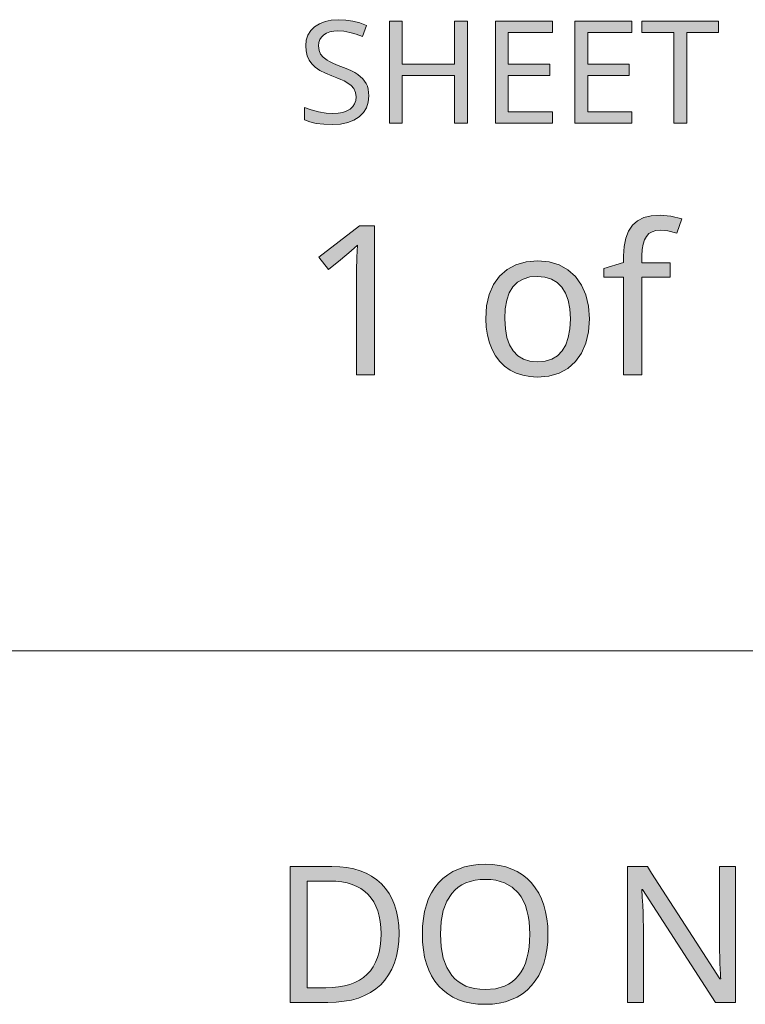
# Model space of a CAD drawing. Units: millimetres. Extents: x 0 to 420, y 0 to 297.
# Drawn here: x 76 to 86, y 16 to 31 of the extents above; entities that cross this region are included whole.
import ezdxf

# ---------------------------------------------------------------- set-up
doc = ezdxf.new("R2010")
doc.units = ezdxf.units.MM
doc.header["$MEASUREMENT"] = 0
doc.layers.add('Layer 1', color=7, linetype='Continuous', lineweight=0)

# ---------------------------------------------------------------- blocks, each defined once
blk = doc.blocks.new('Block_0')
at = {"layer": 'Layer 1', "true_color": 0x000000, "transparency": 33554687}
h = blk.add_hatch(color=18, dxfattribs=at)
h.dxf.hatch_style = 2
h.paths.add_polyline_path([(80.855, 29.547), (80.852, 29.597), (80.845, 29.643), (80.833, 29.687), (80.816, 29.726), (80.766, 29.797), (80.695, 29.859), (80.649, 29.888), (80.593, 29.917), (80.525, 29.947), (80.447, 29.978), (80.383, 30.003), (80.327, 30.026), (80.28, 30.048), (80.243, 30.069), (80.187, 30.111), (80.149, 30.157), (80.127, 30.212), (80.12, 30.279), (80.125, 30.328), (80.139, 30.37), (80.162, 30.408), (80.195, 30.44), (80.236, 30.465), (80.285, 30.483), (80.341, 30.494), (80.403, 30.497), (80.488, 30.492), (80.576, 30.477), (80.667, 30.452), (80.761, 30.417), (80.819, 30.579), (80.723, 30.615), (80.622, 30.642), (80.517, 30.657), (80.408, 30.662), (80.305, 30.656), (80.213, 30.636), (80.132, 30.604), (80.061, 30.56), (80.004, 30.503), (79.963, 30.438), (79.938, 30.364), (79.93, 30.281), (79.935, 30.204), (79.952, 30.133), (79.98, 30.071), (80.019, 30.016), (80.071, 29.966), (80.137, 29.92), (80.219, 29.878), (80.315, 29.838), (80.384, 29.812), (80.443, 29.788), (80.493, 29.765), (80.533, 29.743), (80.595, 29.7), (80.636, 29.653), (80.659, 29.598), (80.667, 29.53), (80.662, 29.477), (80.645, 29.429), (80.619, 29.389), (80.582, 29.354), (80.534, 29.325), (80.476, 29.305), (80.408, 29.293), (80.33, 29.29), (80.228, 29.295), (80.118, 29.313), (80.01, 29.341), (79.911, 29.377), (79.911, 29.197), (79.991, 29.166), (80.086, 29.144), (80.196, 29.131), (80.322, 29.127), (80.441, 29.134), (80.546, 29.155), (80.637, 29.19), (80.714, 29.239), (80.775, 29.301), (80.819, 29.372), (80.846, 29.454), (80.855, 29.547)])
h = blk.add_hatch(color=18, dxfattribs=at)
h.dxf.hatch_style = 2
h.paths.add_polyline_path([(82.299, 29.147), (82.299, 30.641), (82.111, 30.641), (82.111, 30.01), (81.344, 30.01), (81.344, 30.641), (81.156, 30.641), (81.156, 29.147), (81.344, 29.147), (81.344, 29.844), (82.111, 29.844), (82.111, 29.147), (82.299, 29.147)])
h = blk.add_hatch(color=18, dxfattribs=at)
h.dxf.hatch_style = 2
h.paths.add_polyline_path([(83.542, 29.147), (83.542, 29.313), (82.895, 29.313), (82.895, 29.846), (83.504, 29.846), (83.504, 30.01), (82.895, 30.01), (82.895, 30.476), (83.542, 30.476), (83.542, 30.641), (82.707, 30.641), (82.707, 29.147), (83.542, 29.147)])
h = blk.add_hatch(color=18, dxfattribs=at)
h.dxf.hatch_style = 2
h.paths.add_polyline_path([(84.706, 29.147), (84.706, 29.313), (84.059, 29.313), (84.059, 29.846), (84.668, 29.846), (84.668, 30.01), (84.059, 30.01), (84.059, 30.476), (84.706, 30.476), (84.706, 30.641), (83.871, 30.641), (83.871, 29.147), (84.706, 29.147)])
h = blk.add_hatch(color=18, dxfattribs=at)
h.dxf.hatch_style = 2
h.paths.add_polyline_path([(85.508, 29.147), (85.508, 30.476), (85.972, 30.476), (85.972, 30.641), (84.852, 30.641), (84.852, 30.476), (85.319, 30.476), (85.319, 29.147), (85.508, 29.147)])
h = blk.add_hatch(color=18, dxfattribs=at)
h.dxf.hatch_style = 2
h.paths.add_polyline_path([(85.267, 26.889), (85.267, 27.098), (84.853, 27.098), (84.853, 27.204), (84.857, 27.295), (84.869, 27.372), (84.89, 27.437), (84.919, 27.488), (84.955, 27.528), (85.001, 27.556), (85.056, 27.573), (85.12, 27.578), (85.234, 27.567), (85.364, 27.533), (85.436, 27.744), (85.275, 27.785), (85.118, 27.799), (84.99, 27.79), (84.88, 27.762), (84.788, 27.715), (84.714, 27.65), (84.656, 27.566), (84.615, 27.463), (84.591, 27.341), (84.584, 27.201), (84.584, 27.107), (84.297, 27.015), (84.297, 26.889), (84.584, 26.889), (84.584, 25.457), (84.853, 25.457), (84.853, 26.889), (85.267, 26.889)])
h = blk.add_hatch(color=18, dxfattribs=at)
h.dxf.hatch_style = 2
h.paths.add_polyline_path([(80.939, 25.457), (80.939, 27.642), (80.717, 27.642), (80.124, 27.184), (80.265, 27.002), (80.439, 27.145), (80.598, 27.277), (80.688, 27.361), (80.679, 27.181), (80.676, 26.985), (80.676, 25.457), (80.939, 25.457)])
h = blk.add_hatch(color=18, dxfattribs=at)
h.dxf.hatch_style = 2
edge = h.paths.add_edge_path()
edge.add_spline(control_points=[(84.084, 26.281), (84.084, 26.281), (84.071, 26.09), (84.071, 26.09), (84.071, 26.09), (84.033, 25.922), (84.033, 25.922), (84.033, 25.922), (83.97, 25.776), (83.97, 25.776), (83.97, 25.776), (83.881, 25.653), (83.881, 25.653), (83.881, 25.653), (83.77, 25.553), (83.77, 25.553), (83.77, 25.553), (83.639, 25.482), (83.639, 25.482), (83.639, 25.482), (83.489, 25.441), (83.489, 25.441), (83.489, 25.441), (83.319, 25.427), (83.319, 25.427), (83.319, 25.427), (83.21, 25.433), (83.21, 25.433), (83.21, 25.433), (83.108, 25.452), (83.108, 25.452), (83.108, 25.452), (83.013, 25.484), (83.013, 25.484), (83.013, 25.484), (82.924, 25.53), (82.924, 25.53), (82.924, 25.53), (82.843, 25.588), (82.843, 25.588), (82.843, 25.588), (82.772, 25.657), (82.772, 25.657), (82.772, 25.657), (82.711, 25.737), (82.711, 25.737), (82.711, 25.737), (82.66, 25.829), (82.66, 25.829), (82.66, 25.829), (82.619, 25.93), (82.619, 25.93), (82.619, 25.93), (82.59, 26.039), (82.59, 26.039), (82.59, 26.039), (82.573, 26.156), (82.573, 26.156), (82.573, 26.156), (82.567, 26.281), (82.567, 26.281), (82.567, 26.281), (82.579, 26.469), (82.579, 26.469), (82.579, 26.469), (82.616, 26.636), (82.616, 26.636), (82.616, 26.636), (82.68, 26.781), (82.68, 26.781), (82.68, 26.781), (82.767, 26.904), (82.767, 26.904), (82.767, 26.904), (82.878, 27.002), (82.878, 27.002), (82.878, 27.002), (83.008, 27.071), (83.008, 27.071), (83.008, 27.071), (83.159, 27.114), (83.159, 27.114), (83.159, 27.114), (83.329, 27.128), (83.329, 27.128), (83.329, 27.128), (83.494, 27.114), (83.494, 27.114), (83.494, 27.114), (83.641, 27.07), (83.641, 27.07), (83.641, 27.07), (83.769, 26.999), (83.769, 26.999), (83.769, 26.999), (83.88, 26.899), (83.88, 26.899), (83.88, 26.899), (83.969, 26.775), (83.969, 26.775), (83.969, 26.775), (84.032, 26.63), (84.032, 26.63), (84.032, 26.63), (84.071, 26.466), (84.071, 26.466), (84.071, 26.466), (84.084, 26.281), (84.084, 26.281)], knot_values=[0, 0, 0, 0, 1, 1, 1, 2, 2, 2, 3, 3, 3, 4, 4, 4, 5, 5, 5, 6, 6, 6, 7, 7, 7, 8, 8, 8, 9, 9, 9, 10, 10, 10, 11, 11, 11, 12, 12, 12, 13, 13, 13, 14, 14, 14, 15, 15, 15, 16, 16, 16, 17, 17, 17, 18, 18, 18, 19, 19, 19, 20, 20, 20, 21, 21, 21, 22, 22, 22, 23, 23, 23, 24, 24, 24, 25, 25, 25, 26, 26, 26, 27, 27, 27, 28, 28, 28, 29, 29, 29, 30, 30, 30, 31, 31, 31, 32, 32, 32, 33, 33, 33, 34, 34, 34, 35, 35, 35, 36, 36, 36, 36], degree=3, periodic=0)
edge.add_line((84.084, 26.281), (84.084, 26.281))
edge = h.paths.add_edge_path()
edge.add_spline(control_points=[(82.845, 26.281), (82.845, 26.281), (82.853, 26.134), (82.853, 26.134), (82.853, 26.134), (82.875, 26.007), (82.875, 26.007), (82.875, 26.007), (82.913, 25.899), (82.913, 25.899), (82.913, 25.899), (82.966, 25.809), (82.966, 25.809), (82.966, 25.809), (83.035, 25.739), (83.035, 25.739), (83.035, 25.739), (83.117, 25.688), (83.117, 25.688), (83.117, 25.688), (83.214, 25.659), (83.214, 25.659), (83.214, 25.659), (83.326, 25.65), (83.326, 25.65), (83.326, 25.65), (83.436, 25.659), (83.436, 25.659), (83.436, 25.659), (83.533, 25.688), (83.533, 25.688), (83.533, 25.688), (83.616, 25.739), (83.616, 25.739), (83.616, 25.739), (83.684, 25.809), (83.684, 25.809), (83.684, 25.809), (83.737, 25.899), (83.737, 25.899), (83.737, 25.899), (83.775, 26.007), (83.775, 26.007), (83.775, 26.007), (83.798, 26.134), (83.798, 26.134), (83.798, 26.134), (83.806, 26.281), (83.806, 26.281), (83.806, 26.281), (83.798, 26.425), (83.798, 26.425), (83.798, 26.425), (83.775, 26.551), (83.775, 26.551), (83.775, 26.551), (83.736, 26.658), (83.736, 26.658), (83.736, 26.658), (83.682, 26.745), (83.682, 26.745), (83.682, 26.745), (83.613, 26.814), (83.613, 26.814), (83.613, 26.814), (83.53, 26.862), (83.53, 26.862), (83.53, 26.862), (83.433, 26.892), (83.433, 26.892), (83.433, 26.892), (83.322, 26.902), (83.322, 26.902), (83.322, 26.902), (83.21, 26.893), (83.21, 26.893), (83.21, 26.893), (83.113, 26.863), (83.113, 26.863), (83.113, 26.863), (83.03, 26.815), (83.03, 26.815), (83.03, 26.815), (82.963, 26.747), (82.963, 26.747), (82.963, 26.747), (82.911, 26.659), (82.911, 26.659), (82.911, 26.659), (82.873, 26.552), (82.873, 26.552), (82.873, 26.552), (82.852, 26.426), (82.852, 26.426), (82.852, 26.426), (82.845, 26.281), (82.845, 26.281)], knot_values=[0, 0, 0, 0, 1, 1, 1, 2, 2, 2, 3, 3, 3, 4, 4, 4, 5, 5, 5, 6, 6, 6, 7, 7, 7, 8, 8, 8, 9, 9, 9, 10, 10, 10, 11, 11, 11, 12, 12, 12, 13, 13, 13, 14, 14, 14, 15, 15, 15, 16, 16, 16, 17, 17, 17, 18, 18, 18, 19, 19, 19, 20, 20, 20, 21, 21, 21, 22, 22, 22, 23, 23, 23, 24, 24, 24, 25, 25, 25, 26, 26, 26, 27, 27, 27, 28, 28, 28, 29, 29, 29, 30, 30, 30, 31, 31, 31, 32, 32, 32, 32], degree=3, periodic=0)
edge.add_line((82.845, 26.281), (82.845, 26.281))
h = blk.add_hatch(color=18, dxfattribs=at)
h.dxf.hatch_style = 2
edge = h.paths.add_edge_path()
edge.add_spline(control_points=[(81.297, 17.279), (81.297, 17.279), (81.293, 17.159), (81.293, 17.159), (81.293, 17.159), (81.28, 17.047), (81.28, 17.047), (81.28, 17.047), (81.259, 16.942), (81.259, 16.942), (81.259, 16.942), (81.229, 16.843), (81.229, 16.843), (81.229, 16.843), (81.192, 16.753), (81.192, 16.753), (81.192, 16.753), (81.145, 16.67), (81.145, 16.67), (81.145, 16.67), (81.091, 16.593), (81.091, 16.593), (81.091, 16.593), (81.028, 16.524), (81.028, 16.524), (81.028, 16.524), (80.957, 16.463), (80.957, 16.463), (80.957, 16.463), (80.879, 16.41), (80.879, 16.41), (80.879, 16.41), (80.793, 16.365), (80.793, 16.365), (80.793, 16.365), (80.701, 16.328), (80.701, 16.328), (80.701, 16.328), (80.601, 16.3), (80.601, 16.3), (80.601, 16.3), (80.493, 16.281), (80.493, 16.281), (80.493, 16.281), (80.378, 16.268), (80.378, 16.268), (80.378, 16.268), (80.256, 16.264), (80.256, 16.264), (80.256, 16.264), (79.702, 16.264), (79.702, 16.264), (79.702, 16.264), (79.702, 18.256), (79.702, 18.256), (79.702, 18.256), (80.315, 18.256), (80.315, 18.256), (80.315, 18.256), (80.428, 18.252), (80.428, 18.252), (80.428, 18.252), (80.534, 18.24), (80.534, 18.24), (80.534, 18.24), (80.634, 18.22), (80.634, 18.22), (80.634, 18.22), (80.728, 18.192), (80.728, 18.192), (80.728, 18.192), (80.815, 18.156), (80.815, 18.156), (80.815, 18.156), (80.896, 18.112), (80.896, 18.112), (80.896, 18.112), (80.971, 18.06), (80.971, 18.06), (80.971, 18.06), (81.039, 18), (81.039, 18), (81.039, 18), (81.099, 17.933), (81.099, 17.933), (81.099, 17.933), (81.152, 17.859), (81.152, 17.859), (81.152, 17.859), (81.196, 17.779), (81.196, 17.779), (81.196, 17.779), (81.232, 17.692), (81.232, 17.692), (81.232, 17.692), (81.261, 17.599), (81.261, 17.599), (81.261, 17.599), (81.281, 17.499), (81.281, 17.499), (81.281, 17.499), (81.294, 17.393), (81.294, 17.393), (81.294, 17.393), (81.297, 17.279), (81.297, 17.279)], knot_values=[0, 0, 0, 0, 1, 1, 1, 2, 2, 2, 3, 3, 3, 4, 4, 4, 5, 5, 5, 6, 6, 6, 7, 7, 7, 8, 8, 8, 9, 9, 9, 10, 10, 10, 11, 11, 11, 12, 12, 12, 13, 13, 13, 14, 14, 14, 15, 15, 15, 16, 16, 16, 17, 17, 17, 18, 18, 18, 19, 19, 19, 20, 20, 20, 21, 21, 21, 22, 22, 22, 23, 23, 23, 24, 24, 24, 25, 25, 25, 26, 26, 26, 27, 27, 27, 28, 28, 28, 29, 29, 29, 30, 30, 30, 31, 31, 31, 32, 32, 32, 33, 33, 33, 34, 34, 34, 35, 35, 35, 35], degree=3, periodic=0)
edge.add_line((81.297, 17.279), (81.297, 17.279))
edge = h.paths.add_edge_path()
edge.add_spline(control_points=[(81.033, 17.271), (81.033, 17.271), (81.03, 17.363), (81.03, 17.363), (81.03, 17.363), (81.021, 17.449), (81.021, 17.449), (81.021, 17.449), (81.006, 17.53), (81.006, 17.53), (81.006, 17.53), (80.985, 17.605), (80.985, 17.605), (80.985, 17.605), (80.959, 17.674), (80.959, 17.674), (80.959, 17.674), (80.927, 17.737), (80.927, 17.737), (80.927, 17.737), (80.889, 17.794), (80.889, 17.794), (80.889, 17.794), (80.845, 17.846), (80.845, 17.846), (80.845, 17.846), (80.795, 17.892), (80.795, 17.892), (80.795, 17.892), (80.739, 17.932), (80.739, 17.932), (80.739, 17.932), (80.677, 17.965), (80.677, 17.965), (80.677, 17.965), (80.609, 17.993), (80.609, 17.993), (80.609, 17.993), (80.536, 18.015), (80.536, 18.015), (80.536, 18.015), (80.457, 18.03), (80.457, 18.03), (80.457, 18.03), (80.372, 18.039), (80.372, 18.039), (80.372, 18.039), (80.28, 18.042), (80.28, 18.042), (80.28, 18.042), (79.953, 18.042), (79.953, 18.042), (79.953, 18.042), (79.953, 16.48), (79.953, 16.48), (79.953, 16.48), (80.224, 16.48), (80.224, 16.48), (80.224, 16.48), (80.322, 16.482), (80.322, 16.482), (80.322, 16.482), (80.413, 16.492), (80.413, 16.492), (80.413, 16.492), (80.498, 16.507), (80.498, 16.507), (80.498, 16.507), (80.577, 16.529), (80.577, 16.529), (80.577, 16.529), (80.65, 16.556), (80.65, 16.556), (80.65, 16.556), (80.717, 16.59), (80.717, 16.59), (80.717, 16.59), (80.777, 16.631), (80.777, 16.631), (80.777, 16.631), (80.83, 16.677), (80.83, 16.677), (80.83, 16.677), (80.877, 16.729), (80.877, 16.729), (80.877, 16.729), (80.918, 16.788), (80.918, 16.788), (80.918, 16.788), (80.953, 16.852), (80.953, 16.852), (80.953, 16.852), (80.982, 16.924), (80.982, 16.924), (80.982, 16.924), (81.004, 17.001), (81.004, 17.001), (81.004, 17.001), (81.02, 17.085), (81.02, 17.085), (81.02, 17.085), (81.03, 17.175), (81.03, 17.175), (81.03, 17.175), (81.033, 17.271), (81.033, 17.271)], knot_values=[0, 0, 0, 0, 1, 1, 1, 2, 2, 2, 3, 3, 3, 4, 4, 4, 5, 5, 5, 6, 6, 6, 7, 7, 7, 8, 8, 8, 9, 9, 9, 10, 10, 10, 11, 11, 11, 12, 12, 12, 13, 13, 13, 14, 14, 14, 15, 15, 15, 16, 16, 16, 17, 17, 17, 18, 18, 18, 19, 19, 19, 20, 20, 20, 21, 21, 21, 22, 22, 22, 23, 23, 23, 24, 24, 24, 25, 25, 25, 26, 26, 26, 27, 27, 27, 28, 28, 28, 29, 29, 29, 30, 30, 30, 31, 31, 31, 32, 32, 32, 33, 33, 33, 34, 34, 34, 35, 35, 35, 35], degree=3, periodic=0)
edge.add_line((81.033, 17.271), (81.033, 17.271))
h = blk.add_hatch(color=18, dxfattribs=at)
h.dxf.hatch_style = 2
edge = h.paths.add_edge_path()
edge.add_spline(control_points=[(83.477, 17.263), (83.477, 17.263), (83.473, 17.146), (83.473, 17.146), (83.473, 17.146), (83.462, 17.036), (83.462, 17.036), (83.462, 17.036), (83.443, 16.932), (83.443, 16.932), (83.443, 16.932), (83.416, 16.835), (83.416, 16.835), (83.416, 16.835), (83.382, 16.745), (83.382, 16.745), (83.382, 16.745), (83.341, 16.66), (83.341, 16.66), (83.341, 16.66), (83.292, 16.582), (83.292, 16.582), (83.292, 16.582), (83.235, 16.511), (83.235, 16.511), (83.235, 16.511), (83.171, 16.446), (83.171, 16.446), (83.171, 16.446), (83.102, 16.391), (83.102, 16.391), (83.102, 16.391), (83.026, 16.344), (83.026, 16.344), (83.026, 16.344), (82.945, 16.305), (82.945, 16.305), (82.945, 16.305), (82.857, 16.275), (82.857, 16.275), (82.857, 16.275), (82.764, 16.254), (82.764, 16.254), (82.764, 16.254), (82.664, 16.241), (82.664, 16.241), (82.664, 16.241), (82.559, 16.237), (82.559, 16.237), (82.559, 16.237), (82.452, 16.241), (82.452, 16.241), (82.452, 16.241), (82.351, 16.254), (82.351, 16.254), (82.351, 16.254), (82.256, 16.275), (82.256, 16.275), (82.256, 16.275), (82.168, 16.304), (82.168, 16.304), (82.168, 16.304), (82.086, 16.342), (82.086, 16.342), (82.086, 16.342), (82.01, 16.388), (82.01, 16.388), (82.01, 16.388), (81.941, 16.442), (81.941, 16.442), (81.941, 16.442), (81.878, 16.505), (81.878, 16.505), (81.878, 16.505), (81.821, 16.576), (81.821, 16.576), (81.821, 16.576), (81.773, 16.654), (81.773, 16.654), (81.773, 16.654), (81.732, 16.739), (81.732, 16.739), (81.732, 16.739), (81.698, 16.83), (81.698, 16.83), (81.698, 16.83), (81.672, 16.929), (81.672, 16.929), (81.672, 16.929), (81.653, 17.034), (81.653, 17.034), (81.653, 17.034), (81.642, 17.146), (81.642, 17.146), (81.642, 17.146), (81.638, 17.266), (81.638, 17.266), (81.638, 17.266), (81.642, 17.383), (81.642, 17.383), (81.642, 17.383), (81.653, 17.495), (81.653, 17.495), (81.653, 17.495), (81.671, 17.599), (81.671, 17.599), (81.671, 17.599), (81.697, 17.696), (81.697, 17.696), (81.697, 17.696), (81.73, 17.787), (81.73, 17.787), (81.73, 17.787), (81.771, 17.871), (81.771, 17.871), (81.771, 17.871), (81.82, 17.949), (81.82, 17.949), (81.82, 17.949), (81.876, 18.019), (81.876, 18.019), (81.876, 18.019), (81.94, 18.082), (81.94, 18.082), (81.94, 18.082), (82.009, 18.136), (82.009, 18.136), (82.009, 18.136), (82.085, 18.182), (82.085, 18.182), (82.085, 18.182), (82.166, 18.219), (82.166, 18.219), (82.166, 18.219), (82.256, 18.249), (82.256, 18.249), (82.256, 18.249), (82.351, 18.27), (82.351, 18.27), (82.351, 18.27), (82.453, 18.283), (82.453, 18.283), (82.453, 18.283), (82.562, 18.288), (82.562, 18.288), (82.562, 18.288), (82.667, 18.283), (82.667, 18.283), (82.667, 18.283), (82.766, 18.27), (82.766, 18.27), (82.766, 18.27), (82.859, 18.249), (82.859, 18.249), (82.859, 18.249), (82.946, 18.219), (82.946, 18.219), (82.946, 18.219), (83.028, 18.181), (83.028, 18.181), (83.028, 18.181), (83.103, 18.134), (83.103, 18.134), (83.103, 18.134), (83.172, 18.079), (83.172, 18.079), (83.172, 18.079), (83.236, 18.015), (83.236, 18.015), (83.236, 18.015), (83.292, 17.944), (83.292, 17.944), (83.292, 17.944), (83.341, 17.866), (83.341, 17.866), (83.341, 17.866), (83.382, 17.782), (83.382, 17.782), (83.382, 17.782), (83.416, 17.691), (83.416, 17.691), (83.416, 17.691), (83.443, 17.593), (83.443, 17.593), (83.443, 17.593), (83.462, 17.49), (83.462, 17.49), (83.462, 17.49), (83.473, 17.38), (83.473, 17.38), (83.473, 17.38), (83.477, 17.263), (83.477, 17.263)], knot_values=[0, 0, 0, 0, 1, 1, 1, 2, 2, 2, 3, 3, 3, 4, 4, 4, 5, 5, 5, 6, 6, 6, 7, 7, 7, 8, 8, 8, 9, 9, 9, 10, 10, 10, 11, 11, 11, 12, 12, 12, 13, 13, 13, 14, 14, 14, 15, 15, 15, 16, 16, 16, 17, 17, 17, 18, 18, 18, 19, 19, 19, 20, 20, 20, 21, 21, 21, 22, 22, 22, 23, 23, 23, 24, 24, 24, 25, 25, 25, 26, 26, 26, 27, 27, 27, 28, 28, 28, 29, 29, 29, 30, 30, 30, 31, 31, 31, 32, 32, 32, 33, 33, 33, 34, 34, 34, 35, 35, 35, 36, 36, 36, 37, 37, 37, 38, 38, 38, 39, 39, 39, 40, 40, 40, 41, 41, 41, 42, 42, 42, 43, 43, 43, 44, 44, 44, 45, 45, 45, 46, 46, 46, 47, 47, 47, 48, 48, 48, 49, 49, 49, 50, 50, 50, 51, 51, 51, 52, 52, 52, 53, 53, 53, 54, 54, 54, 55, 55, 55, 56, 56, 56, 57, 57, 57, 58, 58, 58, 59, 59, 59, 60, 60, 60, 61, 61, 61, 62, 62, 62, 63, 63, 63, 64, 64, 64, 64], degree=3, periodic=0)
edge.add_line((83.477, 17.263), (83.477, 17.263))
edge = h.paths.add_edge_path()
edge.add_spline(control_points=[(81.902, 17.263), (81.902, 17.263), (81.912, 17.077), (81.912, 17.077), (81.912, 17.077), (81.943, 16.914), (81.943, 16.914), (81.943, 16.914), (81.996, 16.776), (81.996, 16.776), (81.996, 16.776), (82.07, 16.661), (82.07, 16.661), (82.07, 16.661), (82.114, 16.612), (82.114, 16.612), (82.114, 16.612), (82.163, 16.57), (82.163, 16.57), (82.163, 16.57), (82.217, 16.535), (82.217, 16.535), (82.217, 16.535), (82.276, 16.505), (82.276, 16.505), (82.276, 16.505), (82.339, 16.483), (82.339, 16.483), (82.339, 16.483), (82.408, 16.467), (82.408, 16.467), (82.408, 16.467), (82.481, 16.457), (82.481, 16.457), (82.481, 16.457), (82.559, 16.454), (82.559, 16.454), (82.559, 16.454), (82.709, 16.466), (82.709, 16.466), (82.709, 16.466), (82.84, 16.504), (82.84, 16.504), (82.84, 16.504), (82.898, 16.533), (82.898, 16.533), (82.898, 16.533), (82.952, 16.568), (82.952, 16.568), (82.952, 16.568), (83.001, 16.61), (83.001, 16.61), (83.001, 16.61), (83.045, 16.658), (83.045, 16.658), (83.045, 16.658), (83.084, 16.712), (83.084, 16.712), (83.084, 16.712), (83.118, 16.772), (83.118, 16.772), (83.118, 16.772), (83.146, 16.839), (83.146, 16.839), (83.146, 16.839), (83.169, 16.911), (83.169, 16.911), (83.169, 16.911), (83.188, 16.99), (83.188, 16.99), (83.188, 16.99), (83.201, 17.075), (83.201, 17.075), (83.201, 17.075), (83.209, 17.166), (83.209, 17.166), (83.209, 17.166), (83.212, 17.263), (83.212, 17.263), (83.212, 17.263), (83.209, 17.359), (83.209, 17.359), (83.209, 17.359), (83.201, 17.45), (83.201, 17.45), (83.201, 17.45), (83.188, 17.534), (83.188, 17.534), (83.188, 17.534), (83.169, 17.612), (83.169, 17.612), (83.169, 17.612), (83.146, 17.684), (83.146, 17.684), (83.146, 17.684), (83.118, 17.75), (83.118, 17.75), (83.118, 17.75), (83.085, 17.81), (83.085, 17.81), (83.085, 17.81), (83.047, 17.864), (83.047, 17.864), (83.047, 17.864), (82.954, 17.952), (82.954, 17.952), (82.954, 17.952), (82.843, 18.015), (82.843, 18.015), (82.843, 18.015), (82.779, 18.038), (82.779, 18.038), (82.779, 18.038), (82.712, 18.054), (82.712, 18.054), (82.712, 18.054), (82.639, 18.064), (82.639, 18.064), (82.639, 18.064), (82.562, 18.067), (82.562, 18.067), (82.562, 18.067), (82.483, 18.064), (82.483, 18.064), (82.483, 18.064), (82.409, 18.054), (82.409, 18.054), (82.409, 18.054), (82.34, 18.038), (82.34, 18.038), (82.34, 18.038), (82.276, 18.015), (82.276, 18.015), (82.276, 18.015), (82.217, 17.986), (82.217, 17.986), (82.217, 17.986), (82.163, 17.951), (82.163, 17.951), (82.163, 17.951), (82.114, 17.909), (82.114, 17.909), (82.114, 17.909), (82.07, 17.861), (82.07, 17.861), (82.07, 17.861), (81.996, 17.747), (81.996, 17.747), (81.996, 17.747), (81.943, 17.609), (81.943, 17.609), (81.943, 17.609), (81.912, 17.448), (81.912, 17.448), (81.912, 17.448), (81.902, 17.263), (81.902, 17.263)], knot_values=[0, 0, 0, 0, 1, 1, 1, 2, 2, 2, 3, 3, 3, 4, 4, 4, 5, 5, 5, 6, 6, 6, 7, 7, 7, 8, 8, 8, 9, 9, 9, 10, 10, 10, 11, 11, 11, 12, 12, 12, 13, 13, 13, 14, 14, 14, 15, 15, 15, 16, 16, 16, 17, 17, 17, 18, 18, 18, 19, 19, 19, 20, 20, 20, 21, 21, 21, 22, 22, 22, 23, 23, 23, 24, 24, 24, 25, 25, 25, 26, 26, 26, 27, 27, 27, 28, 28, 28, 29, 29, 29, 30, 30, 30, 31, 31, 31, 32, 32, 32, 33, 33, 33, 34, 34, 34, 35, 35, 35, 36, 36, 36, 37, 37, 37, 38, 38, 38, 39, 39, 39, 40, 40, 40, 41, 41, 41, 42, 42, 42, 43, 43, 43, 44, 44, 44, 45, 45, 45, 46, 46, 46, 47, 47, 47, 48, 48, 48, 49, 49, 49, 50, 50, 50, 51, 51, 51, 52, 52, 52, 52], degree=3, periodic=0)
edge.add_line((81.902, 17.263), (81.902, 17.263))
h = blk.add_hatch(color=18, dxfattribs=at)
h.dxf.hatch_style = 2
h.paths.add_polyline_path([(86.221, 16.264), (86.221, 18.256), (85.987, 18.256), (85.987, 17.132), (85.987, 17.08), (85.989, 17.014), (85.991, 16.935), (85.995, 16.841), (85.998, 16.751), (86.002, 16.682), (86.004, 16.634), (86.006, 16.608), (85.995, 16.608), (85.648, 17.148), (84.993, 18.159), (84.932, 18.256), (84.642, 18.256), (84.642, 16.264), (84.874, 16.264), (84.874, 17.377), (84.872, 17.473), (84.869, 17.576), (84.864, 17.688), (84.857, 17.808), (84.85, 17.918), (84.861, 17.918), (85.928, 16.264), (86.221, 16.264)])
at = {"layer": 'Layer 1', "color": 18, "lineweight": 15, "true_color": 0x000000}
blk.add_line((65.122, 21.417), (104.144, 21.417), dxfattribs=at)
at = {"layer": 'Layer 1'}
for points in [[(80.855, 29.547), (80.852, 29.597), (80.845, 29.643), (80.833, 29.687), (80.816, 29.726), (80.766, 29.797), (80.695, 29.859), (80.649, 29.888), (80.593, 29.917), (80.525, 29.947), (80.447, 29.978), (80.383, 30.003), (80.327, 30.026), (80.28, 30.048), (80.243, 30.069), (80.187, 30.111), (80.149, 30.157), (80.127, 30.212), (80.12, 30.279), (80.125, 30.328), (80.139, 30.37), (80.162, 30.408), (80.195, 30.44), (80.236, 30.465), (80.285, 30.483), (80.341, 30.494), (80.403, 30.497), (80.488, 30.492), (80.576, 30.477), (80.667, 30.452), (80.761, 30.417), (80.819, 30.579), (80.723, 30.615), (80.622, 30.642), (80.517, 30.657), (80.408, 30.662), (80.305, 30.656), (80.213, 30.636), (80.132, 30.604), (80.061, 30.56), (80.004, 30.503), (79.963, 30.438), (79.938, 30.364), (79.93, 30.281), (79.935, 30.204), (79.952, 30.133), (79.98, 30.071), (80.019, 30.016), (80.071, 29.966), (80.137, 29.92), (80.219, 29.878), (80.315, 29.838), (80.384, 29.812), (80.443, 29.788), (80.493, 29.765), (80.533, 29.743), (80.595, 29.7), (80.636, 29.653), (80.659, 29.598), (80.667, 29.53), (80.662, 29.477), (80.645, 29.429), (80.619, 29.389), (80.582, 29.354), (80.534, 29.325), (80.476, 29.305), (80.408, 29.293), (80.33, 29.29), (80.228, 29.295), (80.118, 29.313), (80.01, 29.341), (79.911, 29.377), (79.911, 29.197), (79.991, 29.166), (80.086, 29.144), (80.196, 29.131), (80.322, 29.127), (80.441, 29.134), (80.546, 29.155), (80.637, 29.19), (80.714, 29.239), (80.775, 29.301), (80.819, 29.372), (80.846, 29.454), (80.855, 29.547)], [(82.299, 29.147), (82.299, 30.641), (82.111, 30.641), (82.111, 30.01), (81.344, 30.01), (81.344, 30.641), (81.156, 30.641), (81.156, 29.147), (81.344, 29.147), (81.344, 29.844), (82.111, 29.844), (82.111, 29.147), (82.299, 29.147)], [(83.542, 29.147), (83.542, 29.313), (82.895, 29.313), (82.895, 29.846), (83.504, 29.846), (83.504, 30.01), (82.895, 30.01), (82.895, 30.476), (83.542, 30.476), (83.542, 30.641), (82.707, 30.641), (82.707, 29.147), (83.542, 29.147)], [(84.706, 29.147), (84.706, 29.313), (84.059, 29.313), (84.059, 29.846), (84.668, 29.846), (84.668, 30.01), (84.059, 30.01), (84.059, 30.476), (84.706, 30.476), (84.706, 30.641), (83.871, 30.641), (83.871, 29.147), (84.706, 29.147)], [(85.508, 29.147), (85.508, 30.476), (85.972, 30.476), (85.972, 30.641), (84.852, 30.641), (84.852, 30.476), (85.319, 30.476), (85.319, 29.147), (85.508, 29.147)], [(85.267, 26.889), (85.267, 27.098), (84.853, 27.098), (84.853, 27.204), (84.857, 27.295), (84.869, 27.372), (84.89, 27.437), (84.919, 27.488), (84.955, 27.528), (85.001, 27.556), (85.056, 27.573), (85.12, 27.578), (85.234, 27.567), (85.364, 27.533), (85.436, 27.744), (85.275, 27.785), (85.118, 27.799), (84.99, 27.79), (84.88, 27.762), (84.788, 27.715), (84.714, 27.65), (84.656, 27.566), (84.615, 27.463), (84.591, 27.341), (84.584, 27.201), (84.584, 27.107), (84.297, 27.015), (84.297, 26.889), (84.584, 26.889), (84.584, 25.457), (84.853, 25.457), (84.853, 26.889), (85.267, 26.889)], [(80.939, 25.457), (80.939, 27.642), (80.717, 27.642), (80.124, 27.184), (80.265, 27.002), (80.439, 27.145), (80.598, 27.277), (80.688, 27.361), (80.679, 27.181), (80.676, 26.985), (80.676, 25.457), (80.939, 25.457)], [(86.221, 16.264), (86.221, 18.256), (85.987, 18.256), (85.987, 17.132), (85.987, 17.08), (85.989, 17.014), (85.991, 16.935), (85.995, 16.841), (85.998, 16.751), (86.002, 16.682), (86.004, 16.634), (86.006, 16.608), (85.995, 16.608), (85.648, 17.148), (84.993, 18.159), (84.932, 18.256), (84.642, 18.256), (84.642, 16.264), (84.874, 16.264), (84.874, 17.377), (84.872, 17.473), (84.869, 17.576), (84.864, 17.688), (84.857, 17.808), (84.85, 17.918), (84.861, 17.918), (85.928, 16.264), (86.221, 16.264)]]:
    blk.add_lwpolyline(points, dxfattribs=at)
for points, knots in [([(84.084, 26.281), (84.084, 26.281), (84.071, 26.09), (84.071, 26.09), (84.071, 26.09), (84.033, 25.922), (84.033, 25.922), (84.033, 25.922), (83.97, 25.776), (83.97, 25.776), (83.97, 25.776), (83.881, 25.653), (83.881, 25.653), (83.881, 25.653), (83.77, 25.553), (83.77, 25.553), (83.77, 25.553), (83.639, 25.482), (83.639, 25.482), (83.639, 25.482), (83.489, 25.441), (83.489, 25.441), (83.489, 25.441), (83.319, 25.427), (83.319, 25.427), (83.319, 25.427), (83.21, 25.433), (83.21, 25.433), (83.21, 25.433), (83.108, 25.452), (83.108, 25.452), (83.108, 25.452), (83.013, 25.484), (83.013, 25.484), (83.013, 25.484), (82.924, 25.53), (82.924, 25.53), (82.924, 25.53), (82.843, 25.588), (82.843, 25.588), (82.843, 25.588), (82.772, 25.657), (82.772, 25.657), (82.772, 25.657), (82.711, 25.737), (82.711, 25.737), (82.711, 25.737), (82.66, 25.829), (82.66, 25.829), (82.66, 25.829), (82.619, 25.93), (82.619, 25.93), (82.619, 25.93), (82.59, 26.039), (82.59, 26.039), (82.59, 26.039), (82.573, 26.156), (82.573, 26.156), (82.573, 26.156), (82.567, 26.281), (82.567, 26.281), (82.567, 26.281), (82.579, 26.469), (82.579, 26.469), (82.579, 26.469), (82.616, 26.636), (82.616, 26.636), (82.616, 26.636), (82.68, 26.781), (82.68, 26.781), (82.68, 26.781), (82.767, 26.904), (82.767, 26.904), (82.767, 26.904), (82.878, 27.002), (82.878, 27.002), (82.878, 27.002), (83.008, 27.071), (83.008, 27.071), (83.008, 27.071), (83.159, 27.114), (83.159, 27.114), (83.159, 27.114), (83.329, 27.128), (83.329, 27.128), (83.329, 27.128), (83.494, 27.114), (83.494, 27.114), (83.494, 27.114), (83.641, 27.07), (83.641, 27.07), (83.641, 27.07), (83.769, 26.999), (83.769, 26.999), (83.769, 26.999), (83.88, 26.899), (83.88, 26.899), (83.88, 26.899), (83.969, 26.775), (83.969, 26.775), (83.969, 26.775), (84.032, 26.63), (84.032, 26.63), (84.032, 26.63), (84.071, 26.466), (84.071, 26.466), (84.071, 26.466), (84.084, 26.281), (84.084, 26.281)], [0, 0, 0, 0, 1, 1, 1, 2, 2, 2, 3, 3, 3, 4, 4, 4, 5, 5, 5, 6, 6, 6, 7, 7, 7, 8, 8, 8, 9, 9, 9, 10, 10, 10, 11, 11, 11, 12, 12, 12, 13, 13, 13, 14, 14, 14, 15, 15, 15, 16, 16, 16, 17, 17, 17, 18, 18, 18, 19, 19, 19, 20, 20, 20, 21, 21, 21, 22, 22, 22, 23, 23, 23, 24, 24, 24, 25, 25, 25, 26, 26, 26, 27, 27, 27, 28, 28, 28, 29, 29, 29, 30, 30, 30, 31, 31, 31, 32, 32, 32, 33, 33, 33, 34, 34, 34, 35, 35, 35, 36, 36, 36, 36]), ([(82.845, 26.281), (82.845, 26.281), (82.853, 26.134), (82.853, 26.134), (82.853, 26.134), (82.875, 26.007), (82.875, 26.007), (82.875, 26.007), (82.913, 25.899), (82.913, 25.899), (82.913, 25.899), (82.966, 25.809), (82.966, 25.809), (82.966, 25.809), (83.035, 25.739), (83.035, 25.739), (83.035, 25.739), (83.117, 25.688), (83.117, 25.688), (83.117, 25.688), (83.214, 25.659), (83.214, 25.659), (83.214, 25.659), (83.326, 25.65), (83.326, 25.65), (83.326, 25.65), (83.436, 25.659), (83.436, 25.659), (83.436, 25.659), (83.533, 25.688), (83.533, 25.688), (83.533, 25.688), (83.616, 25.739), (83.616, 25.739), (83.616, 25.739), (83.684, 25.809), (83.684, 25.809), (83.684, 25.809), (83.737, 25.899), (83.737, 25.899), (83.737, 25.899), (83.775, 26.007), (83.775, 26.007), (83.775, 26.007), (83.798, 26.134), (83.798, 26.134), (83.798, 26.134), (83.806, 26.281), (83.806, 26.281), (83.806, 26.281), (83.798, 26.425), (83.798, 26.425), (83.798, 26.425), (83.775, 26.551), (83.775, 26.551), (83.775, 26.551), (83.736, 26.658), (83.736, 26.658), (83.736, 26.658), (83.682, 26.745), (83.682, 26.745), (83.682, 26.745), (83.613, 26.814), (83.613, 26.814), (83.613, 26.814), (83.53, 26.862), (83.53, 26.862), (83.53, 26.862), (83.433, 26.892), (83.433, 26.892), (83.433, 26.892), (83.322, 26.902), (83.322, 26.902), (83.322, 26.902), (83.21, 26.893), (83.21, 26.893), (83.21, 26.893), (83.113, 26.863), (83.113, 26.863), (83.113, 26.863), (83.03, 26.815), (83.03, 26.815), (83.03, 26.815), (82.963, 26.747), (82.963, 26.747), (82.963, 26.747), (82.911, 26.659), (82.911, 26.659), (82.911, 26.659), (82.873, 26.552), (82.873, 26.552), (82.873, 26.552), (82.852, 26.426), (82.852, 26.426), (82.852, 26.426), (82.845, 26.281), (82.845, 26.281)], [0, 0, 0, 0, 1, 1, 1, 2, 2, 2, 3, 3, 3, 4, 4, 4, 5, 5, 5, 6, 6, 6, 7, 7, 7, 8, 8, 8, 9, 9, 9, 10, 10, 10, 11, 11, 11, 12, 12, 12, 13, 13, 13, 14, 14, 14, 15, 15, 15, 16, 16, 16, 17, 17, 17, 18, 18, 18, 19, 19, 19, 20, 20, 20, 21, 21, 21, 22, 22, 22, 23, 23, 23, 24, 24, 24, 25, 25, 25, 26, 26, 26, 27, 27, 27, 28, 28, 28, 29, 29, 29, 30, 30, 30, 31, 31, 31, 32, 32, 32, 32]), ([(81.297, 17.279), (81.297, 17.279), (81.293, 17.159), (81.293, 17.159), (81.293, 17.159), (81.28, 17.047), (81.28, 17.047), (81.28, 17.047), (81.259, 16.942), (81.259, 16.942), (81.259, 16.942), (81.229, 16.843), (81.229, 16.843), (81.229, 16.843), (81.192, 16.753), (81.192, 16.753), (81.192, 16.753), (81.145, 16.67), (81.145, 16.67), (81.145, 16.67), (81.091, 16.593), (81.091, 16.593), (81.091, 16.593), (81.028, 16.524), (81.028, 16.524), (81.028, 16.524), (80.957, 16.463), (80.957, 16.463), (80.957, 16.463), (80.879, 16.41), (80.879, 16.41), (80.879, 16.41), (80.793, 16.365), (80.793, 16.365), (80.793, 16.365), (80.701, 16.328), (80.701, 16.328), (80.701, 16.328), (80.601, 16.3), (80.601, 16.3), (80.601, 16.3), (80.493, 16.281), (80.493, 16.281), (80.493, 16.281), (80.378, 16.268), (80.378, 16.268), (80.378, 16.268), (80.256, 16.264), (80.256, 16.264), (80.256, 16.264), (79.702, 16.264), (79.702, 16.264), (79.702, 16.264), (79.702, 18.256), (79.702, 18.256), (79.702, 18.256), (80.315, 18.256), (80.315, 18.256), (80.315, 18.256), (80.428, 18.252), (80.428, 18.252), (80.428, 18.252), (80.534, 18.24), (80.534, 18.24), (80.534, 18.24), (80.634, 18.22), (80.634, 18.22), (80.634, 18.22), (80.728, 18.192), (80.728, 18.192), (80.728, 18.192), (80.815, 18.156), (80.815, 18.156), (80.815, 18.156), (80.896, 18.112), (80.896, 18.112), (80.896, 18.112), (80.971, 18.06), (80.971, 18.06), (80.971, 18.06), (81.039, 18), (81.039, 18), (81.039, 18), (81.099, 17.933), (81.099, 17.933), (81.099, 17.933), (81.152, 17.859), (81.152, 17.859), (81.152, 17.859), (81.196, 17.779), (81.196, 17.779), (81.196, 17.779), (81.232, 17.692), (81.232, 17.692), (81.232, 17.692), (81.261, 17.599), (81.261, 17.599), (81.261, 17.599), (81.281, 17.499), (81.281, 17.499), (81.281, 17.499), (81.294, 17.393), (81.294, 17.393), (81.294, 17.393), (81.297, 17.279), (81.297, 17.279)], [0, 0, 0, 0, 1, 1, 1, 2, 2, 2, 3, 3, 3, 4, 4, 4, 5, 5, 5, 6, 6, 6, 7, 7, 7, 8, 8, 8, 9, 9, 9, 10, 10, 10, 11, 11, 11, 12, 12, 12, 13, 13, 13, 14, 14, 14, 15, 15, 15, 16, 16, 16, 17, 17, 17, 18, 18, 18, 19, 19, 19, 20, 20, 20, 21, 21, 21, 22, 22, 22, 23, 23, 23, 24, 24, 24, 25, 25, 25, 26, 26, 26, 27, 27, 27, 28, 28, 28, 29, 29, 29, 30, 30, 30, 31, 31, 31, 32, 32, 32, 33, 33, 33, 34, 34, 34, 35, 35, 35, 35]), ([(83.477, 17.263), (83.477, 17.263), (83.473, 17.146), (83.473, 17.146), (83.473, 17.146), (83.462, 17.036), (83.462, 17.036), (83.462, 17.036), (83.443, 16.932), (83.443, 16.932), (83.443, 16.932), (83.416, 16.835), (83.416, 16.835), (83.416, 16.835), (83.382, 16.745), (83.382, 16.745), (83.382, 16.745), (83.341, 16.66), (83.341, 16.66), (83.341, 16.66), (83.292, 16.582), (83.292, 16.582), (83.292, 16.582), (83.235, 16.511), (83.235, 16.511), (83.235, 16.511), (83.171, 16.446), (83.171, 16.446), (83.171, 16.446), (83.102, 16.391), (83.102, 16.391), (83.102, 16.391), (83.026, 16.344), (83.026, 16.344), (83.026, 16.344), (82.945, 16.305), (82.945, 16.305), (82.945, 16.305), (82.857, 16.275), (82.857, 16.275), (82.857, 16.275), (82.764, 16.254), (82.764, 16.254), (82.764, 16.254), (82.664, 16.241), (82.664, 16.241), (82.664, 16.241), (82.559, 16.237), (82.559, 16.237), (82.559, 16.237), (82.452, 16.241), (82.452, 16.241), (82.452, 16.241), (82.351, 16.254), (82.351, 16.254), (82.351, 16.254), (82.256, 16.275), (82.256, 16.275), (82.256, 16.275), (82.168, 16.304), (82.168, 16.304), (82.168, 16.304), (82.086, 16.342), (82.086, 16.342), (82.086, 16.342), (82.01, 16.388), (82.01, 16.388), (82.01, 16.388), (81.941, 16.442), (81.941, 16.442), (81.941, 16.442), (81.878, 16.505), (81.878, 16.505), (81.878, 16.505), (81.821, 16.576), (81.821, 16.576), (81.821, 16.576), (81.773, 16.654), (81.773, 16.654), (81.773, 16.654), (81.732, 16.739), (81.732, 16.739), (81.732, 16.739), (81.698, 16.83), (81.698, 16.83), (81.698, 16.83), (81.672, 16.929), (81.672, 16.929), (81.672, 16.929), (81.653, 17.034), (81.653, 17.034), (81.653, 17.034), (81.642, 17.146), (81.642, 17.146), (81.642, 17.146), (81.638, 17.266), (81.638, 17.266), (81.638, 17.266), (81.642, 17.383), (81.642, 17.383), (81.642, 17.383), (81.653, 17.495), (81.653, 17.495), (81.653, 17.495), (81.671, 17.599), (81.671, 17.599), (81.671, 17.599), (81.697, 17.696), (81.697, 17.696), (81.697, 17.696), (81.73, 17.787), (81.73, 17.787), (81.73, 17.787), (81.771, 17.871), (81.771, 17.871), (81.771, 17.871), (81.82, 17.949), (81.82, 17.949), (81.82, 17.949), (81.876, 18.019), (81.876, 18.019), (81.876, 18.019), (81.94, 18.082), (81.94, 18.082), (81.94, 18.082), (82.009, 18.136), (82.009, 18.136), (82.009, 18.136), (82.085, 18.182), (82.085, 18.182), (82.085, 18.182), (82.166, 18.219), (82.166, 18.219), (82.166, 18.219), (82.256, 18.249), (82.256, 18.249), (82.256, 18.249), (82.351, 18.27), (82.351, 18.27), (82.351, 18.27), (82.453, 18.283), (82.453, 18.283), (82.453, 18.283), (82.562, 18.288), (82.562, 18.288), (82.562, 18.288), (82.667, 18.283), (82.667, 18.283), (82.667, 18.283), (82.766, 18.27), (82.766, 18.27), (82.766, 18.27), (82.859, 18.249), (82.859, 18.249), (82.859, 18.249), (82.946, 18.219), (82.946, 18.219), (82.946, 18.219), (83.028, 18.181), (83.028, 18.181), (83.028, 18.181), (83.103, 18.134), (83.103, 18.134), (83.103, 18.134), (83.172, 18.079), (83.172, 18.079), (83.172, 18.079), (83.236, 18.015), (83.236, 18.015), (83.236, 18.015), (83.292, 17.944), (83.292, 17.944), (83.292, 17.944), (83.341, 17.866), (83.341, 17.866), (83.341, 17.866), (83.382, 17.782), (83.382, 17.782), (83.382, 17.782), (83.416, 17.691), (83.416, 17.691), (83.416, 17.691), (83.443, 17.593), (83.443, 17.593), (83.443, 17.593), (83.462, 17.49), (83.462, 17.49), (83.462, 17.49), (83.473, 17.38), (83.473, 17.38), (83.473, 17.38), (83.477, 17.263), (83.477, 17.263)], [0, 0, 0, 0, 1, 1, 1, 2, 2, 2, 3, 3, 3, 4, 4, 4, 5, 5, 5, 6, 6, 6, 7, 7, 7, 8, 8, 8, 9, 9, 9, 10, 10, 10, 11, 11, 11, 12, 12, 12, 13, 13, 13, 14, 14, 14, 15, 15, 15, 16, 16, 16, 17, 17, 17, 18, 18, 18, 19, 19, 19, 20, 20, 20, 21, 21, 21, 22, 22, 22, 23, 23, 23, 24, 24, 24, 25, 25, 25, 26, 26, 26, 27, 27, 27, 28, 28, 28, 29, 29, 29, 30, 30, 30, 31, 31, 31, 32, 32, 32, 33, 33, 33, 34, 34, 34, 35, 35, 35, 36, 36, 36, 37, 37, 37, 38, 38, 38, 39, 39, 39, 40, 40, 40, 41, 41, 41, 42, 42, 42, 43, 43, 43, 44, 44, 44, 45, 45, 45, 46, 46, 46, 47, 47, 47, 48, 48, 48, 49, 49, 49, 50, 50, 50, 51, 51, 51, 52, 52, 52, 53, 53, 53, 54, 54, 54, 55, 55, 55, 56, 56, 56, 57, 57, 57, 58, 58, 58, 59, 59, 59, 60, 60, 60, 61, 61, 61, 62, 62, 62, 63, 63, 63, 64, 64, 64, 64]), ([(81.033, 17.271), (81.033, 17.271), (81.03, 17.363), (81.03, 17.363), (81.03, 17.363), (81.021, 17.449), (81.021, 17.449), (81.021, 17.449), (81.006, 17.53), (81.006, 17.53), (81.006, 17.53), (80.985, 17.605), (80.985, 17.605), (80.985, 17.605), (80.959, 17.674), (80.959, 17.674), (80.959, 17.674), (80.927, 17.737), (80.927, 17.737), (80.927, 17.737), (80.889, 17.794), (80.889, 17.794), (80.889, 17.794), (80.845, 17.846), (80.845, 17.846), (80.845, 17.846), (80.795, 17.892), (80.795, 17.892), (80.795, 17.892), (80.739, 17.932), (80.739, 17.932), (80.739, 17.932), (80.677, 17.965), (80.677, 17.965), (80.677, 17.965), (80.609, 17.993), (80.609, 17.993), (80.609, 17.993), (80.536, 18.015), (80.536, 18.015), (80.536, 18.015), (80.457, 18.03), (80.457, 18.03), (80.457, 18.03), (80.372, 18.039), (80.372, 18.039), (80.372, 18.039), (80.28, 18.042), (80.28, 18.042), (80.28, 18.042), (79.953, 18.042), (79.953, 18.042), (79.953, 18.042), (79.953, 16.48), (79.953, 16.48), (79.953, 16.48), (80.224, 16.48), (80.224, 16.48), (80.224, 16.48), (80.322, 16.482), (80.322, 16.482), (80.322, 16.482), (80.413, 16.492), (80.413, 16.492), (80.413, 16.492), (80.498, 16.507), (80.498, 16.507), (80.498, 16.507), (80.577, 16.529), (80.577, 16.529), (80.577, 16.529), (80.65, 16.556), (80.65, 16.556), (80.65, 16.556), (80.717, 16.59), (80.717, 16.59), (80.717, 16.59), (80.777, 16.631), (80.777, 16.631), (80.777, 16.631), (80.83, 16.677), (80.83, 16.677), (80.83, 16.677), (80.877, 16.729), (80.877, 16.729), (80.877, 16.729), (80.918, 16.788), (80.918, 16.788), (80.918, 16.788), (80.953, 16.852), (80.953, 16.852), (80.953, 16.852), (80.982, 16.924), (80.982, 16.924), (80.982, 16.924), (81.004, 17.001), (81.004, 17.001), (81.004, 17.001), (81.02, 17.085), (81.02, 17.085), (81.02, 17.085), (81.03, 17.175), (81.03, 17.175), (81.03, 17.175), (81.033, 17.271), (81.033, 17.271)], [0, 0, 0, 0, 1, 1, 1, 2, 2, 2, 3, 3, 3, 4, 4, 4, 5, 5, 5, 6, 6, 6, 7, 7, 7, 8, 8, 8, 9, 9, 9, 10, 10, 10, 11, 11, 11, 12, 12, 12, 13, 13, 13, 14, 14, 14, 15, 15, 15, 16, 16, 16, 17, 17, 17, 18, 18, 18, 19, 19, 19, 20, 20, 20, 21, 21, 21, 22, 22, 22, 23, 23, 23, 24, 24, 24, 25, 25, 25, 26, 26, 26, 27, 27, 27, 28, 28, 28, 29, 29, 29, 30, 30, 30, 31, 31, 31, 32, 32, 32, 33, 33, 33, 34, 34, 34, 35, 35, 35, 35]), ([(81.902, 17.263), (81.902, 17.263), (81.912, 17.077), (81.912, 17.077), (81.912, 17.077), (81.943, 16.914), (81.943, 16.914), (81.943, 16.914), (81.996, 16.776), (81.996, 16.776), (81.996, 16.776), (82.07, 16.661), (82.07, 16.661), (82.07, 16.661), (82.114, 16.612), (82.114, 16.612), (82.114, 16.612), (82.163, 16.57), (82.163, 16.57), (82.163, 16.57), (82.217, 16.535), (82.217, 16.535), (82.217, 16.535), (82.276, 16.505), (82.276, 16.505), (82.276, 16.505), (82.339, 16.483), (82.339, 16.483), (82.339, 16.483), (82.408, 16.467), (82.408, 16.467), (82.408, 16.467), (82.481, 16.457), (82.481, 16.457), (82.481, 16.457), (82.559, 16.454), (82.559, 16.454), (82.559, 16.454), (82.709, 16.466), (82.709, 16.466), (82.709, 16.466), (82.84, 16.504), (82.84, 16.504), (82.84, 16.504), (82.898, 16.533), (82.898, 16.533), (82.898, 16.533), (82.952, 16.568), (82.952, 16.568), (82.952, 16.568), (83.001, 16.61), (83.001, 16.61), (83.001, 16.61), (83.045, 16.658), (83.045, 16.658), (83.045, 16.658), (83.084, 16.712), (83.084, 16.712), (83.084, 16.712), (83.118, 16.772), (83.118, 16.772), (83.118, 16.772), (83.146, 16.839), (83.146, 16.839), (83.146, 16.839), (83.169, 16.911), (83.169, 16.911), (83.169, 16.911), (83.188, 16.99), (83.188, 16.99), (83.188, 16.99), (83.201, 17.075), (83.201, 17.075), (83.201, 17.075), (83.209, 17.166), (83.209, 17.166), (83.209, 17.166), (83.212, 17.263), (83.212, 17.263), (83.212, 17.263), (83.209, 17.359), (83.209, 17.359), (83.209, 17.359), (83.201, 17.45), (83.201, 17.45), (83.201, 17.45), (83.188, 17.534), (83.188, 17.534), (83.188, 17.534), (83.169, 17.612), (83.169, 17.612), (83.169, 17.612), (83.146, 17.684), (83.146, 17.684), (83.146, 17.684), (83.118, 17.75), (83.118, 17.75), (83.118, 17.75), (83.085, 17.81), (83.085, 17.81), (83.085, 17.81), (83.047, 17.864), (83.047, 17.864), (83.047, 17.864), (82.954, 17.952), (82.954, 17.952), (82.954, 17.952), (82.843, 18.015), (82.843, 18.015), (82.843, 18.015), (82.779, 18.038), (82.779, 18.038), (82.779, 18.038), (82.712, 18.054), (82.712, 18.054), (82.712, 18.054), (82.639, 18.064), (82.639, 18.064), (82.639, 18.064), (82.562, 18.067), (82.562, 18.067), (82.562, 18.067), (82.483, 18.064), (82.483, 18.064), (82.483, 18.064), (82.409, 18.054), (82.409, 18.054), (82.409, 18.054), (82.34, 18.038), (82.34, 18.038), (82.34, 18.038), (82.276, 18.015), (82.276, 18.015), (82.276, 18.015), (82.217, 17.986), (82.217, 17.986), (82.217, 17.986), (82.163, 17.951), (82.163, 17.951), (82.163, 17.951), (82.114, 17.909), (82.114, 17.909), (82.114, 17.909), (82.07, 17.861), (82.07, 17.861), (82.07, 17.861), (81.996, 17.747), (81.996, 17.747), (81.996, 17.747), (81.943, 17.609), (81.943, 17.609), (81.943, 17.609), (81.912, 17.448), (81.912, 17.448), (81.912, 17.448), (81.902, 17.263), (81.902, 17.263)], [0, 0, 0, 0, 1, 1, 1, 2, 2, 2, 3, 3, 3, 4, 4, 4, 5, 5, 5, 6, 6, 6, 7, 7, 7, 8, 8, 8, 9, 9, 9, 10, 10, 10, 11, 11, 11, 12, 12, 12, 13, 13, 13, 14, 14, 14, 15, 15, 15, 16, 16, 16, 17, 17, 17, 18, 18, 18, 19, 19, 19, 20, 20, 20, 21, 21, 21, 22, 22, 22, 23, 23, 23, 24, 24, 24, 25, 25, 25, 26, 26, 26, 27, 27, 27, 28, 28, 28, 29, 29, 29, 30, 30, 30, 31, 31, 31, 32, 32, 32, 33, 33, 33, 34, 34, 34, 35, 35, 35, 36, 36, 36, 37, 37, 37, 38, 38, 38, 39, 39, 39, 40, 40, 40, 41, 41, 41, 42, 42, 42, 43, 43, 43, 44, 44, 44, 45, 45, 45, 46, 46, 46, 47, 47, 47, 48, 48, 48, 49, 49, 49, 50, 50, 50, 51, 51, 51, 52, 52, 52, 52])]:
    blk.add_open_spline(points, degree=3, knots=knots, dxfattribs=at)

msp = doc.modelspace()

# ---------------------------------------------------------------- block references
at = {"layer": 'Layer 1'}
msp.add_blockref('Block_0', (0, 0), dxfattribs=at)

doc.saveas('drawing.dxf')
